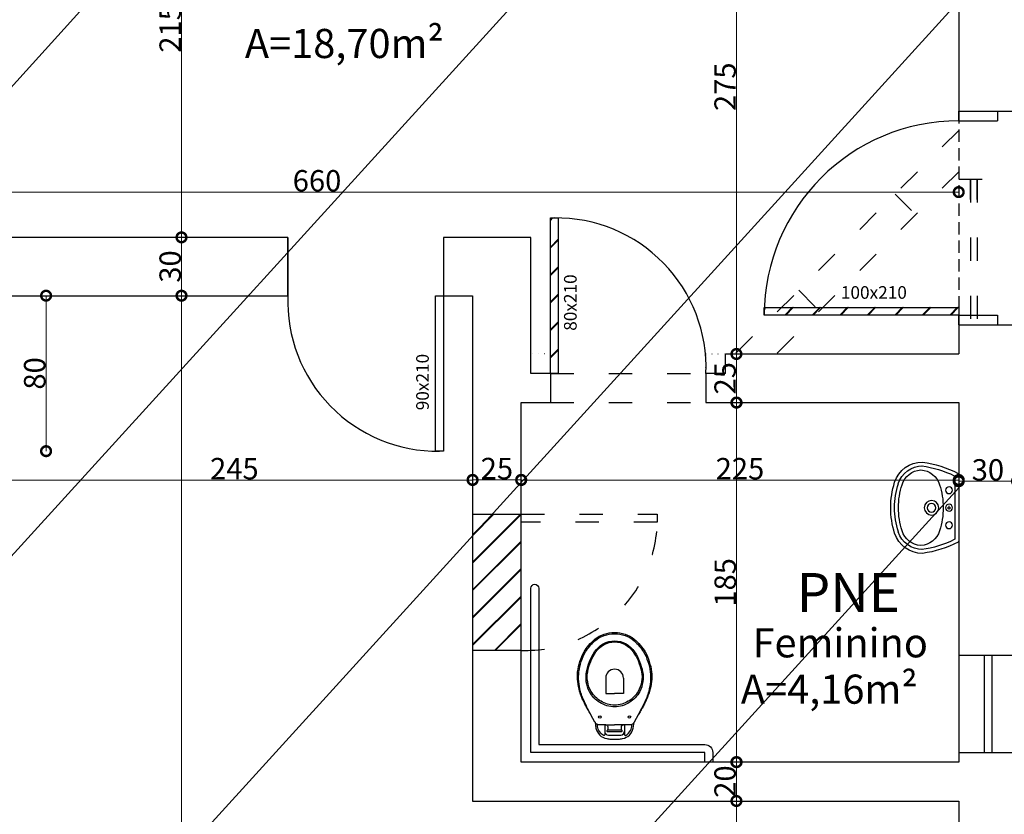
# Model space of a CAD drawing. Units: metres. Extents: x 0 to 9000, y 0 to 5940.
# Drawn here: x 2794 to 3301, y 4232 to 4641 of the extents above; entities that cross this region are included whole.
import ezdxf
from ezdxf.enums import TextEntityAlignment as Align

# ---------------------------------------------------------------- set-up
doc = ezdxf.new("R2010")
doc.units = ezdxf.units.M
for name, pattern in [('ACAD_ISO03W100', [30, 12, -18]), ('ACAD_ISO07W100', [3, 0, -3]), ('DASHED2', [9.525, 6.35, -3.175])]:
    doc.linetypes.add(name, pattern=pattern)
for name, color, linetype in [('ABERTURAS', 3, 'Continuous'), ('AR-COTAS', 1, 'Continuous'), ('AUXILIAR', 9, 'Continuous'), ('EQUIP', 7, 'Continuous'), ('L_DECA', 7, 'Continuous'), ('PAREDE', 4, 'Continuous'), ('Texto', 7, 'Continuous')]:
    doc.layers.add(name, color=color, linetype=linetype)
doc.styles.add('AR-ROMANS', font='verdana.TTF')
doc.styles.add('ROMANS', font='ROMANS.shx', dxfattribs={"height": 2.2})
doc.dimstyles.new('Novo', dxfattribs={"dimtxt": 11, "dimasz": 10, "dimexe": 10, "dimexo": 0.0625, "dimgap": 0.1, "dimtad": 1, "dimtoh": 1, "dimdec": 0, "dimzin": 0, "dimdsep": 46, "dimtxsty": 'AR-ROMANS', "dimblk": 'DOTSMALL', "dimcen": 0.09, "dimdle": 0.0055, "dimse1": 1, "dimse2": 1, "dimadec": 0, "dimazin": 0, "dimtfac": 1, "dimtdec": 0, "dimtofl": 0, "dimtmove": 0, "dimatfit": 3, "dimldrblk": 'DOTSMALL', "dimfxl": 1, "dimfxlon": 1, "dimtfillclr": 1, "dimtolj": 1, "dimtzin": 0, "dimlwd": 5, "dimlwe": 5, "dimarcsym": 0})
pattern_1 = [(45, (-207.366, 3031.628), (-7.071068, 7.071068), []), (45, (-206.866, 3031.628), (-7.071068, 7.071068), [])]

# ---------------------------------------------------------------- blocks, each defined once
blk = doc.blocks.new('P_1')
at = {"layer": 'ABERTURAS'}
for p, q in [((343.4355, 18.2345), (343.4355, 18.2845)), ((343.6355, 18.2845), (343.6355, 18.2345)), ((343.4355, 18.2345), (343.6355, 18.2345)), ((343.4355, 17.1845), (343.4355, 17.2345)), ((343.4355, 17.2345), (343.6355, 17.2345)), ((343.6355, 17.2345), (343.6355, 17.1845))]:
    blk.add_line(p, q, dxfattribs=at)
blk.add_lwpolyline([(343.4355, 17.2345), (342.4355, 17.2345), (342.4355, 17.2745), (343.4355, 17.2745), (343.4355, 17.2345)], dxfattribs=at)
at = {"layer": 'AUXILIAR', "color": 21, "linetype": 'Continuous'}
blk.add_arc((343.4355, 17.2345), 1, 90, 180, dxfattribs=at)
blk = doc.blocks.new('RAV10')
at = {"layer": 'L_DECA', "color": 7}
for points in [[(10.07, -14.25), (10.07, -14.25), (10.07, -14.25), (10.07, -14.25), (10.07, -14.25), (10.07, -14.25), (9.63, -11.26), (9.63, -11.26), (9.34, -10.24), (8.9, -9.29), (8.32, -8.49), (7.66, -7.69), (6.93, -7.03), (6.05, -6.52), (5.11, -6.16), (4.08, -5.86), (4.08, -5.86), (3.57, -5.79), (3.06, -5.72), (2.55, -5.65), (2.04, -5.57), (1.53, -5.57), (1.02, -5.5), (0.51, -5.5), (0, -5.5), (0, -5.5), (-0.51, -5.5), (-1.02, -5.5), (-1.53, -5.57), (-1.97, -5.57), (-2.48, -5.65), (-2.99, -5.72), (-3.5, -5.79), (-4.01, -5.86), (-4.01, -5.86), (-5.03, -6.16), (-5.98, -6.52), (-6.86, -7.03), (-7.59, -7.69), (-8.24, -8.49), (-8.83, -9.29), (-9.26, -10.24), (-9.56, -11.26), (-9.99, -14.25), (-9.99, -14.25), (-9.99, -14.25), (-9.99, -14.25), (-9.99, -14.25), (-10.07, -14.25)], [(-4.52, -12.94), (0, -12.94)], [(4.6, -12.94), (0, -12.94)]]:
    blk.add_lwpolyline(points, dxfattribs=at)
at = {"layer": 'L_DECA', "color": 1}
for points in [[(-7.68, -9.36), (-8.1, -10.06), (-8.46, -10.79), (-8.63, -11.35), (-8.77, -12.16), (-8.83, -13.09)], [(-5.11, -12.94), (-5.11, -9.66), (-5.11, -7.83), (-5.11, -7.83), (-5.18, -7.62), (-5.32, -7.47), (-5.54, -7.4), (-5.9, -7.57), (-5.9, -7.57), (-6.35, -7.96), (-7.05, -8.62), (-7.68, -9.36)], [(5.11, -9.26), (5.03, -8.86), (4.6, -8.27), (3.94, -7.83), (3.14, -7.69), (0, -7.69), (-3.14, -7.69), (-3.14, -7.69), (-3.94, -7.83), (-4.52, -8.27), (-4.96, -8.86), (-5.11, -9.66)], [(4.6, -12.94), (4.6, -12.94), (4.16, -12.87), (3.87, -12.65), (3.65, -12.36), (3.57, -11.99), (3.57, -10.68), (3.57, -10.68), (3.57, -10.53), (3.65, -10.39), (3.72, -10.24), (3.87, -10.1), (3.87, -10.1), (3.94, -9.88), (3.94, -9.66), (3.79, -9.51), (3.57, -9.44), (0, -9.44), (-3.5, -9.44), (-3.5, -9.44), (-3.72, -9.51), (-3.87, -9.66), (-3.94, -9.88), (-3.79, -10.1), (-3.79, -10.1), (-3.65, -10.24), (-3.57, -10.39), (-3.5, -10.53), (-3.5, -10.68), (-3.5, -11.99), (-3.5, -11.99), (-3.57, -12.36), (-3.79, -12.65), (-4.08, -12.87), (-4.52, -12.94)], [(5.11, -12.94), (5.11, -9.66), (5.11, -7.83), (5.11, -7.83), (5.18, -7.62), (5.32, -7.47), (5.54, -7.4), (5.9, -7.57), (5.9, -7.57), (6.35, -7.96), (7.05, -8.62), (7.68, -9.36)], [(7.68, -9.36), (8.1, -10.06), (8.46, -10.79), (8.63, -11.35), (8.77, -12.16), (8.83, -13.09)], [(3.68, -10.31), (0, -10.31), (-3.61, -10.31)], [(12.18, -18.05), (13.28, -20.09), (13.28, -20.09), (13.57, -20.6), (13.79, -21.11), (14.08, -21.55), (14.3, -22.06), (14.52, -22.57), (14.73, -23.08), (14.95, -23.59), (15.17, -24.1), (15.17, -24.1), (15.54, -24.83), (15.9, -25.56), (16.19, -26.29), (16.56, -27.09), (16.85, -27.82), (17.09, -28.53), (17.36, -29.35), (17.58, -30.16), (17.58, -30.16), (17.87, -31.4), (18.09, -32.64), (18.31, -33.88), (18.45, -35.19), (18.53, -36.43), (18.53, -37.74), (18.45, -38.98), (18.38, -40.29), (18.38, -40.29), (18.16, -41.61), (17.94, -42.92), (17.58, -44.23), (17.21, -45.55), (16.7, -46.79), (16.19, -48.03), (15.61, -49.27), (14.95, -50.43), (14.95, -50.43), (14.44, -51.24), (13.93, -51.97), (13.35, -52.77), (12.77, -53.5), (12.18, -54.23), (11.53, -54.88), (10.87, -55.54), (10.14, -56.2), (10.14, -56.2), (9.05, -57.07), (7.88, -57.8), (6.64, -58.38), (5.4, -58.9), (4.08, -59.33), (2.77, -59.62), (1.39, -59.77), (0, -59.84), (0, -59.84), (-1.39, -59.77), (-2.7, -59.62), (-4.08, -59.33), (-5.32, -58.9), (-6.64, -58.38), (-7.81, -57.8), (-8.97, -57.07), (-10.07, -56.2), (-10.07, -56.2), (-10.8, -55.54), (-11.45, -54.88), (-12.11, -54.23), (-12.69, -53.5), (-13.28, -52.77), (-13.86, -51.97), (-14.37, -51.24), (-14.88, -50.43), (-14.88, -50.43), (-15.54, -49.27), (-16.12, -48.03), (-16.63, -46.79), (-17.14, -45.55), (-17.51, -44.23), (-17.87, -42.92), (-18.09, -41.61), (-18.31, -40.29), (-18.31, -40.29), (-18.42, -39.08), (-18.45, -37.74), (-18.45, -36.43), (-18.38, -35.19), (-18.24, -33.88), (-18.02, -32.64), (-17.8, -31.4), (-17.51, -30.16), (-17.51, -30.16), (-17.29, -29.35), (-17, -28.62), (-16.78, -27.82), (-16.49, -27.09), (-16.19, -26.29), (-15.83, -25.56), (-15.54, -24.83), (-15.17, -24.1), (-15.17, -24.1), (-14.95, -23.59), (-14.73, -23.08), (-14.52, -22.57), (-14.22, -22.06), (-14.01, -21.55), (-13.71, -21.11), (-13.49, -20.6), (-13.2, -20.09), (-12.11, -18.05)], [(-12.91, -30.16), (-12.91, -30.16), (-12.4, -29.28), (-11.89, -28.4), (-11.23, -27.68), (-10.58, -26.87), (-9.92, -26.22), (-9.19, -25.56), (-8.39, -24.98), (-7.51, -24.39), (-6.71, -23.88), (-5.84, -23.52), (-4.89, -23.08), (-3.94, -22.79), (-2.99, -22.57), (-1.97, -22.35), (-1.02, -22.28), (0, -22.2), (0, -22.2), (1.02, -22.28), (2.04, -22.35), (2.99, -22.57), (4.01, -22.79), (4.96, -23.08), (5.84, -23.52), (6.78, -23.88), (7.59, -24.39), (8.46, -24.98), (9.26, -25.56), (9.99, -26.22), (10.65, -26.87), (11.31, -27.68), (11.96, -28.4), (12.47, -29.28), (12.98, -30.16), (12.98, -30.16), (13.57, -31.32), (14.01, -32.56), (14.3, -33.8), (14.59, -35.12), (14.66, -36.43), (14.73, -37.67), (14.66, -38.98), (14.44, -40.29), (14.44, -40.29), (14.15, -41.61), (13.79, -42.92), (13.42, -44.23), (12.91, -45.55), (12.4, -46.79), (11.74, -48.03), (11.09, -49.27), (10.36, -50.43), (10.36, -50.43), (9.41, -51.67), (8.39, -52.77), (7.22, -53.79), (5.91, -54.59), (4.52, -55.25), (3.06, -55.76), (1.53, -56.05), (0, -56.2), (0, -56.2), (-1.53, -56.05), (-3.06, -55.76), (-4.45, -55.25), (-5.84, -54.59), (-7.15, -53.79), (-8.32, -52.77), (-9.34, -51.67), (-10.29, -50.43), (-10.29, -50.43), (-11.01, -49.27), (-11.67, -48.03), (-12.33, -46.79), (-12.84, -45.55), (-13.35, -44.23), (-13.71, -42.92), (-14.08, -41.61), (-14.37, -40.29), (-14.37, -40.29), (-14.59, -38.98), (-14.66, -37.67), (-14.59, -36.43), (-14.52, -35.12), (-14.22, -33.8), (-13.93, -32.56), (-13.49, -31.32), (-12.91, -30.16)], [(-12.04, -30.16), (-12.04, -30.16), (-11.53, -29.35), (-11.01, -28.62), (-10.43, -27.89), (-9.77, -27.24), (-9.12, -26.65), (-8.46, -26.07), (-7.73, -25.49), (-6.93, -25.05), (-6.13, -24.61), (-5.32, -24.25), (-4.52, -23.88), (-3.65, -23.59), (-2.77, -23.37), (-1.82, -23.23), (-0.95, -23.15), (0, -23.08), (0, -23.08), (0.95, -23.15), (1.9, -23.23), (2.77, -23.37), (3.65, -23.59), (4.52, -23.88), (5.4, -24.25), (6.2, -24.61), (7, -25.05), (7.73, -25.49), (8.46, -26.07), (9.19, -26.65), (9.85, -27.24), (10.43, -27.89), (11.01, -28.62), (11.53, -29.35), (12.04, -30.16), (12.04, -30.16), (12.69, -31.32), (13.2, -32.56), (13.57, -33.8), (13.86, -35.04), (14.08, -36.36), (14.08, -37.67), (14.08, -38.98), (13.86, -40.29), (13.86, -40.29), (13.57, -41.68), (13.2, -42.99), (12.77, -44.31), (12.33, -45.55), (11.74, -46.86), (11.09, -48.1), (10.36, -49.27), (9.63, -50.43), (9.63, -50.43), (8.75, -51.6), (7.81, -52.62), (6.71, -53.5), (5.47, -54.23), (4.23, -54.81), (2.84, -55.32), (1.46, -55.54), (0, -55.69), (0, -55.69), (-1.46, -55.54), (-2.84, -55.32), (-4.16, -54.81), (-5.4, -54.23), (-6.64, -53.5), (-7.73, -52.62), (-8.68, -51.6), (-9.56, -50.43), (-9.56, -50.43), (-10.29, -49.27), (-11.01, -48.1), (-11.67, -46.86), (-12.18, -45.55), (-12.69, -44.31), (-13.13, -42.99), (-13.49, -41.68), (-13.79, -40.29), (-13.79, -40.29), (-14.01, -38.98), (-14.08, -37.67), (-14.01, -36.36), (-13.86, -35.04), (-13.57, -33.8), (-13.2, -32.56), (-12.69, -31.32), (-12.04, -30.16)], [(-4.52, -37.01), (-4.52, -28.99), (0, -28.99)], [(4.6, -37.01), (4.6, -28.99), (0, -28.99)]]:
    blk.add_lwpolyline(points, dxfattribs=at)
at = {"layer": 'L_DECA'}
blk.add_lwpolyline([(4.6, -12.94), (8.17, -12.94), (8.17, -12.94), (8.68, -13.01), (9.19, -13.23), (9.63, -13.52), (9.92, -13.96), (10.07, -14.25), (10.07, -14.25), (10.07, -14.33), (10.07, -14.33), (10.07, -14.33), (10.14, -14.33), (12.18, -18.05), (12.18, -18.05), (12.47, -18.56), (12.84, -19.07), (13.13, -19.58), (13.35, -20.09), (13.35, -20.09), (13.64, -20.6), (13.93, -21.11), (14.22, -21.55), (14.52, -22.06), (14.73, -22.57), (15.03, -23.08), (15.32, -23.59), (15.54, -24.1), (15.54, -24.1), (15.9, -24.83), (16.27, -25.56), (16.63, -26.29), (16.92, -27.02), (17.21, -27.82), (17.51, -28.55), (17.8, -29.35), (18.02, -30.16), (18.02, -30.16), (18.31, -31.4), (18.6, -32.64), (18.82, -33.88), (18.97, -35.19), (19.11, -36.43), (19.11, -37.74), (19.11, -38.98), (19.04, -40.29), (19.04, -40.29), (18.82, -41.61), (18.6, -42.92), (18.24, -44.23), (17.87, -45.55), (17.43, -46.79), (16.92, -48.03), (16.41, -49.27), (15.76, -50.43), (15.76, -50.43), (15.17, -51.38), (14.59, -52.26), (13.93, -53.13), (13.28, -53.94), (12.55, -54.81), (11.74, -55.54), (10.94, -56.27), (10.14, -57), (10.14, -57), (9.05, -57.8), (7.88, -58.53), (6.64, -59.11), (5.4, -59.62), (4.08, -59.99), (2.77, -60.28), (1.39, -60.43), (0, -60.5), (0, -60.5), (-1.39, -60.43), (-2.7, -60.28), (-4.01, -59.99), (-5.32, -59.62), (-6.56, -59.11), (-7.81, -58.53), (-8.97, -57.8), (-10.07, -57), (-10.07, -57), (-10.87, -56.27), (-11.67, -55.54), (-12.47, -54.81), (-13.2, -53.94), (-13.86, -53.13), (-14.52, -52.26), (-15.1, -51.38), (-15.68, -50.43), (-15.68, -50.43), (-16.34, -49.27), (-16.85, -48.03), (-17.36, -46.79), (-17.8, -45.55), (-18.16, -44.23), (-18.53, -42.92), (-18.75, -41.61), (-18.97, -40.29), (-18.97, -40.29), (-19.04, -38.98), (-19.04, -37.74), (-19.04, -36.43), (-18.89, -35.19), (-18.75, -33.88), (-18.53, -32.64), (-18.24, -31.4), (-17.94, -30.16), (-17.94, -30.16), (-17.73, -29.35), (-17.43, -28.55), (-17.14, -27.82), (-16.85, -27.02), (-16.56, -26.29), (-16.19, -25.56), (-15.83, -24.83), (-15.46, -24.1), (-15.46, -24.1), (-15.25, -23.59), (-14.95, -23.08), (-14.73, -22.57), (-14.44, -22.06), (-14.15, -21.55), (-13.86, -21.11), (-13.64, -20.6), (-13.35, -20.09), (-13.35, -20.09), (-13.06, -19.58), (-12.77, -19.07), (-12.4, -18.56), (-12.11, -18.05), (-10.07, -14.33), (-10.07, -14.33), (-10.07, -14.33), (-10.07, -14.33), (-10.07, -14.33), (-10.07, -14.25), (-9.85, -13.96), (-9.85, -13.96), (-9.56, -13.52), (-9.12, -13.23), (-8.61, -13.01), (-8.1, -12.94), (-4.52, -12.94)], dxfattribs=at)
at = {"layer": 'L_DECA', "color": 1}
for centre in [(-7.58, -16.97), (7.58, -16.97)]:
    blk.add_circle(centre, 0.672, dxfattribs=at)
blk.add_arc((0.04, -37.01), 4.56, 180, 0, dxfattribs=at)
blk = doc.blocks.new('Z$W@#29')
for p, q in [((407, 350), (63, 350)), ((394.7, 330), (75.3, 330)), ((235, 290), (235, 310)), ((225, 300), (245, 300))]:
    blk.add_line(p, q)
for centre, radius in [((145, 300), 17.5), ((235, 300), 17.5), ((325, 300), 17.5), ((235, 210), 37.5), ((235, 210), 22.5)]:
    blk.add_circle(centre, radius)
for centre, radius, start, end in [((555, 87.9), 560.1, 152.415, 172.2742), ((555, 87.9), 540.1, 153.7048, 172.2742), ((63, 345), 5, 90, 152.415), ((75.3, 325), 5, 90, 153.7048), ((394.7, 325), 5, 26.2952, 90), ((-85, 87.9), 540.1, 7.7258, 26.2952), ((407, 345), 5, 27.585, 90), ((-85, 87.9), 560.1, 7.7258, 27.585), ((235, -119.5), 389.5, 90, 107.7072), ((235, -119.5), 389.5, 72.2928, 90), ((150, 146.8), 110, 107.7072, 175.7039), ((320, 146.8), 110, 4.2961, 72.2928), ((150, 163.2), 150, 180, 252.2928), ((150, 163.2), 130, 180, 252.2928), ((150, 163.2), 110, 184.2961, 252.2928), ((320, 163.2), 110, 287.7072, 355.7039), ((320, 163.2), 130, 287.7072, 0), ((320, 163.2), 150, 287.7072, 0), ((235, 429.5), 389.5, 252.2928, 270), ((235, 429.5), 389.5, 270, 287.7072), ((235, 429.5), 429.5, 252.2928, 270), ((235, 429.5), 409.5, 252.2928, 270), ((235, 429.5), 409.5, 270, 287.7072), ((235, 429.5), 429.5, 270, 287.7072)]:
    blk.add_arc(centre, radius, start, end)
blk = doc.blocks.new('_DotSmall')
at = {"color": 0, "linetype": 'ByBlock', "const_width": 0.5}
blk.add_lwpolyline([(-0.0625, 0, 1), (0.0625, 0, 1)], format="xyb", close=True, dxfattribs=at)
blk = doc.blocks.new('*D8')
at = {"layer": 'AR-COTAS', "color": 0, "linetype": 'Continuous', "lineweight": 5}
blk.add_line((2807.84, 4499.22), (2807.84, 4419.21), dxfattribs=at)
at = {"layer": 'Defpoints', "color": 0}
for p in [(2819.31, 4499.22), (2807.84, 4419.22), (2819.31, 4419.22)]:
    blk.add_point(p, dxfattribs=at)
at = {"layer": 'AR-COTAS', "color": 0, "lineweight": 5, "xscale": 10, "yscale": 10, "zscale": 10}
for p, rotation in [((2807.84, 4499.22), 90), ((2807.84, 4419.22), 270)]:
    blk.add_blockref('_DotSmall', p, dxfattribs=dict(at, rotation=rotation))
at = {"layer": 'AR-COTAS', "color": 0, "insert": (2801.99, 4459.22), "char_height": 11, "attachment_point": 5, "rotation": 90, "style": 'AR-ROMANS'}
blk.add_mtext('\\A1;80', dxfattribs=at)
blk = doc.blocks.new('*D76')
at = {"layer": 'AR-COTAS', "color": 0, "linetype": 'Continuous', "lineweight": 5}
blk.add_line((2617.16, 4552.51), (3277.17, 4552.51), dxfattribs=at)
at = {"layer": 'Defpoints', "color": 0}
for p in [(2617.17, 4552.51), (3277.17, 4552.51), (3277.17, 4552.51)]:
    blk.add_point(p, dxfattribs=at)
at = {"layer": 'AR-COTAS', "color": 0, "lineweight": 5, "xscale": 10, "yscale": 10, "zscale": 10, "rotation": 180}
blk.add_blockref('_DotSmall', (2617.17, 4552.51), dxfattribs=at)
at = {"layer": 'AR-COTAS', "color": 0, "lineweight": 5, "xscale": 10, "yscale": 10, "zscale": 10}
blk.add_blockref('_DotSmall', (3277.17, 4552.51), dxfattribs=at)
at = {"layer": 'AR-COTAS', "color": 0, "insert": (2947.17, 4558.34), "char_height": 11, "attachment_point": 5, "style": 'AR-ROMANS'}
blk.add_mtext('\\A1;660', dxfattribs=at)
blk = doc.blocks.new('*D79')
at = {"layer": 'AR-COTAS', "color": 0, "linetype": 'Continuous', "lineweight": 5}
blk.add_line((2877.48, 4744.22), (2877.48, 4529.21), dxfattribs=at)
at = {"layer": 'Defpoints', "color": 0}
for p in [(2877.48, 4744.22), (2877.48, 4529.22), (2877.48, 4529.22)]:
    blk.add_point(p, dxfattribs=at)
at = {"layer": 'AR-COTAS', "color": 0, "lineweight": 5, "xscale": 10, "yscale": 10, "zscale": 10}
for p, rotation in [((2877.48, 4744.22), 90), ((2877.48, 4529.22), 270)]:
    blk.add_blockref('_DotSmall', p, dxfattribs=dict(at, rotation=rotation))
at = {"layer": 'AR-COTAS', "color": 0, "insert": (2871.65, 4636.72), "char_height": 11, "attachment_point": 5, "rotation": 90, "style": 'AR-ROMANS'}
blk.add_mtext('\\A1;215', dxfattribs=at)
blk = doc.blocks.new('*D80')
at = {"layer": 'AR-COTAS', "color": 0, "linetype": 'Continuous', "lineweight": 5}
blk.add_line((2877.48, 4529.22), (2877.48, 4499.21), dxfattribs=at)
at = {"layer": 'Defpoints', "color": 0}
for p in [(2877.48, 4529.22), (2877.48, 4499.22), (2877.48, 4499.22)]:
    blk.add_point(p, dxfattribs=at)
at = {"layer": 'AR-COTAS', "color": 0, "lineweight": 5, "xscale": 10, "yscale": 10, "zscale": 10}
for p, rotation in [((2877.48, 4529.22), 90), ((2877.48, 4499.22), 270)]:
    blk.add_blockref('_DotSmall', p, dxfattribs=dict(at, rotation=rotation))
at = {"layer": 'AR-COTAS', "color": 0, "insert": (2871.65, 4514.22), "char_height": 11, "attachment_point": 5, "rotation": 90, "style": 'AR-ROMANS'}
blk.add_mtext('\\A1;30', dxfattribs=at)
blk = doc.blocks.new('*D81')
at = {"layer": 'AR-COTAS', "color": 0, "linetype": 'Continuous', "lineweight": 5}
blk.add_line((2877.48, 4499.22), (2877.48, 3919.21), dxfattribs=at)
at = {"layer": 'Defpoints', "color": 0}
for p in [(2877.48, 4499.22), (2877.48, 3919.22), (2877.48, 3919.22)]:
    blk.add_point(p, dxfattribs=at)
at = {"layer": 'AR-COTAS', "color": 0, "lineweight": 5, "xscale": 10, "yscale": 10, "zscale": 10}
for p, rotation in [((2877.48, 4499.22), 90), ((2877.48, 3919.22), 270)]:
    blk.add_blockref('_DotSmall', p, dxfattribs=dict(at, rotation=rotation))
at = {"layer": 'AR-COTAS', "color": 0, "insert": (2871.63, 4209.22), "char_height": 11, "attachment_point": 5, "rotation": 90, "style": 'AR-ROMANS'}
blk.add_mtext('\\A1;580', dxfattribs=at)
blk = doc.blocks.new('*D83')
at = {"layer": 'AR-COTAS', "color": 0, "linetype": 'Continuous', "lineweight": 5}
blk.add_line((2782.16, 4404.38), (3027.17, 4404.38), dxfattribs=at)
at = {"layer": 'Defpoints', "color": 0}
for p in [(2782.17, 4404.38), (3027.17, 4404.38), (3027.17, 4404.38)]:
    blk.add_point(p, dxfattribs=at)
at = {"layer": 'AR-COTAS', "color": 0, "lineweight": 5, "xscale": 10, "yscale": 10, "zscale": 10, "rotation": 180}
blk.add_blockref('_DotSmall', (2782.17, 4404.38), dxfattribs=at)
at = {"layer": 'AR-COTAS', "color": 0, "lineweight": 5, "xscale": 10, "yscale": 10, "zscale": 10}
blk.add_blockref('_DotSmall', (3027.17, 4404.38), dxfattribs=at)
at = {"layer": 'AR-COTAS', "color": 0, "insert": (2904.67, 4410.21), "char_height": 11, "attachment_point": 5, "style": 'AR-ROMANS'}
blk.add_mtext('\\A1;245', dxfattribs=at)
blk = doc.blocks.new('*D84')
at = {"layer": 'AR-COTAS', "color": 0, "linetype": 'Continuous', "lineweight": 5}
blk.add_line((3027.17, 4404.44), (3052.17, 4404.44), dxfattribs=at)
at = {"layer": 'Defpoints', "color": 0}
for p in [(3027.17, 4404.44), (3052.17, 4404.44), (3052.17, 4404.38)]:
    blk.add_point(p, dxfattribs=at)
at = {"layer": 'AR-COTAS', "color": 0, "lineweight": 5, "xscale": 10, "yscale": 10, "zscale": 10, "rotation": 180}
blk.add_blockref('_DotSmall', (3027.17, 4404.44), dxfattribs=at)
at = {"layer": 'AR-COTAS', "color": 0, "lineweight": 5, "xscale": 10, "yscale": 10, "zscale": 10}
blk.add_blockref('_DotSmall', (3052.17, 4404.44), dxfattribs=at)
at = {"layer": 'AR-COTAS', "color": 0, "insert": (3039.67, 4410.27), "char_height": 11, "attachment_point": 5, "style": 'AR-ROMANS'}
blk.add_mtext('\\A1;25', dxfattribs=at)
blk = doc.blocks.new('*D85')
at = {"layer": 'AR-COTAS', "color": 0, "linetype": 'Continuous', "lineweight": 5}
blk.add_line((3052.16, 4404.38), (3277.17, 4404.38), dxfattribs=at)
at = {"layer": 'Defpoints', "color": 0}
for p in [(3052.17, 4404.38), (3277.17, 4404.38), (3277.17, 4404.38)]:
    blk.add_point(p, dxfattribs=at)
at = {"layer": 'AR-COTAS', "color": 0, "lineweight": 5, "xscale": 10, "yscale": 10, "zscale": 10, "rotation": 180}
blk.add_blockref('_DotSmall', (3052.17, 4404.38), dxfattribs=at)
at = {"layer": 'AR-COTAS', "color": 0, "lineweight": 5, "xscale": 10, "yscale": 10, "zscale": 10}
blk.add_blockref('_DotSmall', (3277.17, 4404.38), dxfattribs=at)
at = {"layer": 'AR-COTAS', "color": 0, "insert": (3164.67, 4410.21), "char_height": 11, "attachment_point": 5, "style": 'AR-ROMANS'}
blk.add_mtext('\\A1;225', dxfattribs=at)
blk = doc.blocks.new('*D86')
at = {"layer": 'AR-COTAS', "color": 0, "linetype": 'Continuous', "lineweight": 5}
blk.add_line((3277.16, 4403.76), (3307.17, 4403.76), dxfattribs=at)
at = {"layer": 'Defpoints', "color": 0}
for p in [(3277.17, 4403.76), (3307.17, 4404.38), (3307.17, 4403.76)]:
    blk.add_point(p, dxfattribs=at)
at = {"layer": 'AR-COTAS', "color": 0, "lineweight": 5, "xscale": 10, "yscale": 10, "zscale": 10, "rotation": 180}
blk.add_blockref('_DotSmall', (3277.17, 4403.76), dxfattribs=at)
at = {"layer": 'AR-COTAS', "color": 0, "lineweight": 5, "xscale": 10, "yscale": 10, "zscale": 10}
blk.add_blockref('_DotSmall', (3307.17, 4403.76), dxfattribs=at)
at = {"layer": 'AR-COTAS', "color": 0, "insert": (3292.17, 4409.59), "char_height": 11, "attachment_point": 5, "style": 'AR-ROMANS'}
blk.add_mtext('\\A1;30', dxfattribs=at)
blk = doc.blocks.new('*D87')
at = {"layer": 'AR-COTAS', "color": 0, "linetype": 'Continuous', "lineweight": 5}
blk.add_line((3162.84, 4744.22), (3162.84, 4469.21), dxfattribs=at)
at = {"layer": 'Defpoints', "color": 0}
for p in [(3197.17, 4744.22), (3162.84, 4469.22), (3197.17, 4469.22)]:
    blk.add_point(p, dxfattribs=at)
at = {"layer": 'AR-COTAS', "color": 0, "lineweight": 5, "xscale": 10, "yscale": 10, "zscale": 10}
for p, rotation in [((3162.84, 4744.22), 90), ((3162.84, 4469.22), 270)]:
    blk.add_blockref('_DotSmall', p, dxfattribs=dict(at, rotation=rotation))
at = {"layer": 'AR-COTAS', "color": 0, "insert": (3157.01, 4606.72), "char_height": 11, "attachment_point": 5, "rotation": 90, "style": 'AR-ROMANS'}
blk.add_mtext('\\A1;275', dxfattribs=at)
blk = doc.blocks.new('*D88')
at = {"layer": 'AR-COTAS', "color": 0, "linetype": 'Continuous', "lineweight": 5}
blk.add_line((3162.84, 4469.22), (3162.84, 4444.21), dxfattribs=at)
at = {"layer": 'Defpoints', "color": 0}
for p in [(3197.17, 4469.22), (3162.84, 4444.22), (3162.84, 4444.22)]:
    blk.add_point(p, dxfattribs=at)
at = {"layer": 'AR-COTAS', "color": 0, "lineweight": 5, "xscale": 10, "yscale": 10, "zscale": 10}
for p, rotation in [((3162.84, 4469.22), 90), ((3162.84, 4444.22), 270)]:
    blk.add_blockref('_DotSmall', p, dxfattribs=dict(at, rotation=rotation))
at = {"layer": 'AR-COTAS', "color": 0, "insert": (3157.01, 4456.72), "char_height": 11, "attachment_point": 5, "rotation": 90, "style": 'AR-ROMANS'}
blk.add_mtext('\\A1;25', dxfattribs=at)
blk = doc.blocks.new('*D89')
at = {"layer": 'AR-COTAS', "color": 0, "linetype": 'Continuous', "lineweight": 5}
blk.add_line((3162.93, 4444.21), (3162.93, 4259.21), dxfattribs=at)
at = {"layer": 'Defpoints', "color": 0}
for p in [(3162.93, 4444.21), (3162.93, 4259.22), (3164.67, 4259.22)]:
    blk.add_point(p, dxfattribs=at)
at = {"layer": 'AR-COTAS', "color": 0, "lineweight": 5, "xscale": 10, "yscale": 10, "zscale": 10}
for p, rotation in [((3162.93, 4444.21), 90), ((3162.93, 4259.22), 270)]:
    blk.add_blockref('_DotSmall', p, dxfattribs=dict(at, rotation=rotation))
at = {"layer": 'AR-COTAS', "color": 0, "insert": (3157.08, 4351.71), "char_height": 11, "attachment_point": 5, "rotation": 90, "style": 'AR-ROMANS'}
blk.add_mtext('\\A1;185', dxfattribs=at)
blk = doc.blocks.new('*D90')
at = {"layer": 'AR-COTAS', "color": 0, "linetype": 'Continuous', "lineweight": 5}
blk.add_line((3162.84, 4259.22), (3162.84, 4239.21), dxfattribs=at)
at = {"layer": 'Defpoints', "color": 0}
for p in [(3164.67, 4259.22), (3162.84, 4239.22), (3162.84, 4239.22)]:
    blk.add_point(p, dxfattribs=at)
at = {"layer": 'AR-COTAS', "color": 0, "lineweight": 5, "xscale": 10, "yscale": 10, "zscale": 10}
for p, rotation in [((3162.84, 4259.22), 90), ((3162.84, 4239.22), 270)]:
    blk.add_blockref('_DotSmall', p, dxfattribs=dict(at, rotation=rotation))
at = {"layer": 'AR-COTAS', "color": 0, "insert": (3157.01, 4249.22), "char_height": 11, "attachment_point": 5, "rotation": 90, "style": 'AR-ROMANS'}
blk.add_mtext('\\A1;20', dxfattribs=at)
blk = doc.blocks.new('*D91')
at = {"layer": 'AR-COTAS', "color": 0, "linetype": 'Continuous', "lineweight": 5}
blk.add_line((3162.84, 4239.22), (3162.84, 3934.21), dxfattribs=at)
at = {"layer": 'Defpoints', "color": 0}
for p in [(3162.84, 4239.22), (3162.84, 3934.22), (3162.84, 3934.22)]:
    blk.add_point(p, dxfattribs=at)
at = {"layer": 'AR-COTAS', "color": 0, "lineweight": 5, "xscale": 10, "yscale": 10, "zscale": 10}
for p, rotation in [((3162.84, 4239.22), 90), ((3162.84, 3934.22), 270)]:
    blk.add_blockref('_DotSmall', p, dxfattribs=dict(at, rotation=rotation))
at = {"layer": 'AR-COTAS', "color": 0, "insert": (3157.01, 4086.72), "char_height": 11, "attachment_point": 5, "rotation": 90, "style": 'AR-ROMANS'}
blk.add_mtext('\\A1;305', dxfattribs=at)

msp = doc.modelspace()

# ---------------------------------------------------------------- hatches: boundary and pattern name
at = {"layer": 'ABERTURAS'}
h = msp.add_hatch(dxfattribs=at)
h.set_pattern_fill('JIS_LC_20A', color=1, scale=0.5, style=0)
h.set_pattern_definition(pattern_1)
h.paths.add_polyline_path([(3071.17, 4539.22), (3067.17, 4539.22), (3067.17, 4459.22), (3071.17, 4459.22)])
h = msp.add_hatch(dxfattribs=at)
h.set_pattern_fill('JIS_LC_20A', color=1, scale=0.5, style=0)
h.set_pattern_definition(pattern_1)
h.paths.add_polyline_path([(3277.17, 4493.22), (3186.17, 4493.22), (3182.17, 4489.22), (3277.17, 4489.22)])
h.paths.add_polyline_path([(3186.17, 4493.22), (3177.25, 4493.22, 0.010003), (3177.17, 4489.22), (3182.17, 4489.22)])
h = msp.add_hatch(dxfattribs=at)
h.set_pattern_fill('JIS_LC_20A', color=1, scale=0.5, style=0)
h.set_pattern_definition([(45, (-107.644, 3037.474), (-7.071068, 7.071068), []), (45, (-107.144, 3037.474), (-7.071068, 7.071068), [])])
h.paths.add_polyline_path([(3052.17, 4386.72), (3027.17, 4386.72), (3027.17, 4316.72), (3052.17, 4316.72)])

# ---------------------------------------------------------------- linework, layer by layer
msp.add_lwpolyline([(3057.17, 4264.22), (3057.17, 4348.72, -1), (3061.17, 4348.72), (3061.17, 4268.22), (3146.67, 4268.22, -0.414214), (3150.67, 4264.22), (3150.67, 4259.22), (3146.67, 4259.22), (3146.67, 4264.22)], format="xyb", close=True)
msp.add_line((3277.17, 4594.22), (3277.17, 4594.22), dxfattribs=at)
at = {"layer": 'ABERTURAS', "color": 2}
for p, q in [((3290.17, 4314.22), (3290.17, 4264.22)), ((3294.17, 4314.22), (3294.17, 4264.22))]:
    msp.add_line(p, q, dxfattribs=at)
at = {"layer": 'ABERTURAS'}
for points in [[(3067.17, 4459.22), (3067.17, 4539.22), (3071.17, 4539.22), (3071.17, 4459.22)], [(3012.17, 4499.22), (3012.17, 4419.22), (3008.17, 4419.22), (3008.17, 4499.22)]]:
    msp.add_lwpolyline(points, close=True, dxfattribs=at)
at = {"layer": 'AUXILIAR', "color": 21, "linetype": 'Continuous'}
for p, q in [((2178.57, 3934.22), (3137.67, 4989.22)), ((2398.2, 3934.22), (3277.17, 4901.08)), ((2612.19, 3919.22), (3277.17, 4650.69)), ((2839.81, 3919.22), (3277.17, 4400.31)), ((3277.17, 4314.22), (3277.17, 4264.22))]:
    msp.add_line(p, q, dxfattribs=at)
for centre, start, end in [((3070.17, 4462.17), 357.806, 90.7436), ((3009.17, 4496.27), 177.806, 270.7436)]:
    msp.add_arc(centre, 77.06, start, end, dxfattribs=at)
at = {"layer": 'PAREDE'}
for p, q in [((3277.17, 4744.22), (3277.17, 4594.22)), ((3277.17, 4594.22), (3307.17, 4594.22)), ((3277.17, 4594.22), (3307.17, 4594.22)), ((2932.17, 4529.22), (2587.17, 4529.22)), ((2932.17, 4529.22), (2932.17, 4499.22)), ((2932.17, 4499.22), (2932.17, 4529.22)), ((3057.17, 4529.22), (3012.17, 4529.22)), ((3012.17, 4529.22), (3012.17, 4499.22)), ((3057.17, 4459.22), (3057.17, 4529.22)), ((2782.17, 4499.22), (2932.17, 4499.22)), ((3012.17, 4499.22), (3027.17, 4499.22)), ((3027.17, 4499.22), (3027.17, 4239.22)), ((3277.17, 4484.22), (3277.17, 4469.22)), ((3277.17, 4484.22), (3307.17, 4484.22)), ((3157.17, 4469.22), (3277.17, 4469.22)), ((3157.17, 4459.22), (3157.17, 4469.22)), ((3067.17, 4459.22), (3057.17, 4459.22)), ((3067.17, 4459.22), (3067.17, 4444.22)), ((3147.17, 4459.22), (3147.17, 4444.22)), ((3157.17, 4459.22), (3147.17, 4459.22)), ((3052.17, 4259.22), (3052.17, 4444.22)), ((3052.17, 4444.22), (3067.17, 4444.22)), ((3147.17, 4444.22), (3277.17, 4444.22)), ((3277.17, 4444.22), (3277.17, 4314.22)), ((3277.17, 4314.22), (3307.17, 4314.22)), ((3277.17, 4264.22), (3277.17, 4259.22)), ((3277.17, 4264.22), (3307.17, 4264.22)), ((3277.17, 4259.22), (3052.17, 4259.22)), ((3027.17, 4239.22), (3277.17, 4239.22)), ((3277.17, 4239.22), (3277.17, 3934.22))]:
    msp.add_line(p, q, dxfattribs=at)
at = {"layer": 'PAREDE', "color": 1, "linetype": 'DASHED2'}
for p, q in [((3277.17, 4594.22), (3277.17, 4484.22)), ((3283.17, 4494.72), (3283.17, 4487.72)), ((3286.67, 4494.72), (3286.67, 4487.72))]:
    msp.add_line(p, q, dxfattribs=at)
at = {"layer": 'PAREDE', "color": 1, "linetype": 'ACAD_ISO03W100'}
for p, q in [((3277.17, 4584.22), (3162.17, 4469.22)), ((3277.17, 4563), (3183.38, 4469.22)), ((3277.17, 4559.22), (3307.17, 4559.22)), ((3283.17, 4548.72), (3283.17, 4559.22)), ((3283.17, 4559.22), (3283.17, 4484.22)), ((3286.67, 4548.72), (3286.67, 4559.22)), ((3286.67, 4559.22), (3286.67, 4484.22)), ((3244.42, 4551.46), (3255.02, 4540.86)), ((3194.92, 4501.97), (3205.53, 4491.36)), ((3067.17, 4459.22), (3147.17, 4459.22)), ((3067.17, 4444.22), (3147.17, 4444.22))]:
    msp.add_line(p, q, dxfattribs=at)
at = {"layer": 'PAREDE', "color": 1, "linetype": 'ACAD_ISO07W100'}
for p, q in [((3067.17, 4469.22), (3057.17, 4469.22)), ((3067.17, 4459.22), (3067.17, 4469.22)), ((3147.17, 4459.22), (3147.17, 4469.22)), ((3147.17, 4469.22), (3157.17, 4469.22))]:
    msp.add_line(p, q, dxfattribs=at)
at = {"layer": 'PAREDE', "color": 1}
for p, q in [((3027.17, 4386.72), (3052.17, 4386.72)), ((3052.17, 4316.72), (3027.17, 4316.72))]:
    msp.add_line(p, q, dxfattribs=at)
at = {"layer": 'PAREDE', "color": 1, "linetype": 'ACAD_ISO03W100'}
msp.add_lwpolyline([(3052.17, 4386.72), (3122.17, 4386.72), (3122.17, 4382.72), (3052.17, 4382.72)], close=True, dxfattribs=at)
msp.add_arc((3054.17, 4384.72), 68.03, 268.3153, 1.6847, dxfattribs=at)

# ---------------------------------------------------------------- block references
at = {"xscale": -0.1000000000003638, "yscale": 0.1000000000003638, "zscale": 0.1, "rotation": 270}
msp.add_blockref('Z$W@#29', (3242.17, 4366.62), dxfattribs=at)
at = {"rotation": 180}
msp.add_blockref('RAV10', (3100.23, 4265.46), dxfattribs=at)
at = {"layer": 'PAREDE', "color": 1, "linetype": 'DASHED2', "xscale": 100, "yscale": 100, "zscale": 100}
msp.add_blockref('P_1', (-31066.38, 2765.76), dxfattribs=at)

# ---------------------------------------------------------------- texts
at = {"layer": 'EQUIP', "style": 'ROMANS'}
for s, p in [('80x210', (3080.69, 4495.67)), ('90x210', (3004.66, 4454.77))]:
    msp.add_text(s, height=6.5, rotation=90, dxfattribs=at).set_placement(p, align=Align.CENTER)
msp.add_text('100x210', height=6.5, dxfattribs=at).set_placement((3233.53, 4497.62), align=Align.CENTER)
at = {"layer": 'Texto', "style": 'AR-ROMANS'}
for s, height, p in [('A=18,70m²', 15, (2910.07, 4621.48)), ('PNE', 20, (3193.84, 4336.51)), ('Feminino', 15, (3171.13, 4313.12)), ('A=4,16m²', 15, (3165.12, 4289.27))]:
    msp.add_text(s, height=height, dxfattribs=at).set_placement(p)

# ---------------------------------------------------------------- dimensions: what is measured, and where the dimension line sits
at = {"layer": 'AR-COTAS'}
for base, p1, p2, picture, middle in [((2877.48, 4529.22), (2877.48, 4744.22), (2877.48, 4529.22), '*D79', (2871.65, 4636.72)), ((3162.84, 4469.22), (3197.17, 4744.22), (3197.17, 4469.22), '*D87', (3157.01, 4606.72)), ((2877.48, 4499.22), (2877.48, 4529.22), (2877.48, 4499.22), '*D80', (2871.65, 4514.22)), ((2807.84, 4419.22), (2819.31, 4499.22), (2819.31, 4419.22), '*D8', (2801.99, 4459.22)), ((2877.48, 3919.22), (2877.48, 4499.22), (2877.48, 3919.22), '*D81', (2871.63, 4209.22)), ((3162.84, 4444.22), (3197.17, 4469.22), (3162.84, 4444.22), '*D88', (3157.01, 4456.72)), ((3162.93, 4259.22), (3162.93, 4444.21), (3164.67, 4259.22), '*D89', (3157.08, 4351.71)), ((3162.84, 4239.22), (3164.67, 4259.22), (3162.84, 4239.22), '*D90', (3157.01, 4249.22)), ((3162.84, 3934.22), (3162.84, 4239.22), (3162.84, 3934.22), '*D91', (3157.01, 4086.72))]:
    dim = msp.add_linear_dim(base=base, p1=p1, p2=p2, angle=90, dimstyle='Novo', override={"dimtmove": 1}, dxfattribs=at)
    dim.commit()
    dim.dimension.update_dxf_attribs({"geometry": picture, "text_midpoint": middle})
for base, p1, p2, picture, middle in [((3277.17, 4552.51), (2617.17, 4552.51), (3277.17, 4552.51), '*D76', (2947.17, 4558.34)), ((3027.17, 4404.38), (2782.17, 4404.38), (3027.17, 4404.38), '*D83', (2904.67, 4410.21)), ((3052.17, 4404.44), (3027.17, 4404.44), (3052.17, 4404.38), '*D84', (3039.67, 4410.27)), ((3277.17, 4404.38), (3052.17, 4404.38), (3277.17, 4404.38), '*D85', (3164.67, 4410.21)), ((3307.17, 4403.76), (3277.17, 4403.76), (3307.17, 4404.38), '*D86', (3292.17, 4409.59))]:
    dim = msp.add_linear_dim(base=base, p1=p1, p2=p2, dimstyle='Novo', override={"dimtmove": 1}, dxfattribs=at)
    dim.commit()
    dim.dimension.update_dxf_attribs({"geometry": picture, "text_midpoint": middle})

doc.saveas('drawing.dxf')
